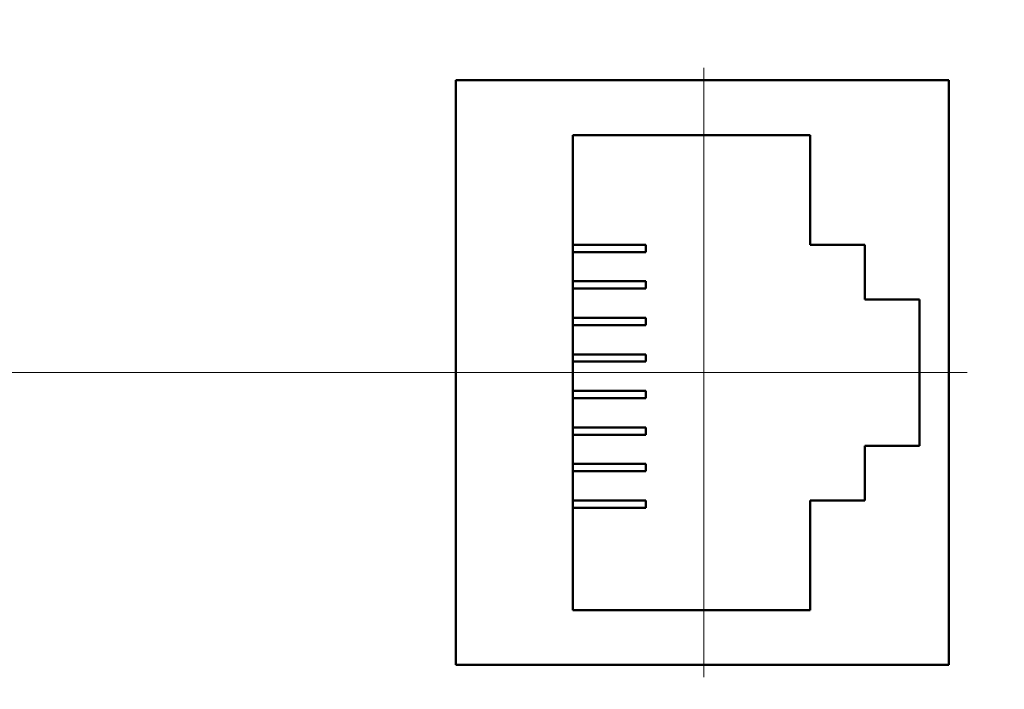
# Model space of a CAD drawing. Units: millimetres. Extents: x 2171 to 3046, y 1134 to 1431.
# Drawn here: x 2910 to 2937, y 1260 to 1278 of the extents above; entities that cross this region are included whole.
import ezdxf

# ---------------------------------------------------------------- set-up
doc = ezdxf.new("R2010")
doc.units = ezdxf.units.MM
doc.linetypes.add('CENTER', pattern=[10.16, 6.35, -1.27, 1.27, -1.27])
for name, color, linetype, lineweight in [('main', 5, 'Continuous', 50), ('size', 7, 'Continuous', 20), ('ОСЕВЫЕ', 1, 'CENTER', 15)]:
    doc.layers.add(name, color=color, linetype=linetype, lineweight=lineweight)
doc.styles.add('GOST', font='GOST.shx', dxfattribs={"width": 0.8, "oblique": 15})
doc.dimstyles.new('GOST', dxfattribs={"dimscale": 0, "dimtxt": 3.5, "dimasz": 4, "dimexe": 1.25, "dimexo": 0, "dimtad": 1, "dimdec": 1, "dimrnd": 0.5, "dimtxsty": 'GOST', "dimcen": 5, "dimclrd": 256, "dimclre": 256, "dimclrt": 256, "dimadec": 1, "dimazin": 2, "dimtfac": 1, "dimtdec": 4, "dimtmove": 1, "dimatfit": 0, "dimfxl": 1, "dimtolj": 1, "dimtzin": 0, "dimlwd": -1, "dimlwe": -1, "dimarcsym": 0})

# ---------------------------------------------------------------- blocks, each defined once
blk = doc.blocks.new('*D29')
at = {"layer": 'Defpoints', "color": 0, "transparency": 16777216}
for p in [(2921.763, 1296.682), (2860.736, 1268.682), (2921.763, 1268.682)]:
    blk.add_point(p, dxfattribs=at)
at = {"layer": 'size', "transparency": 16777216}
for p, q in [((2921.763, 1296.682), (2859.486, 1296.682)), ((2860.736, 1292.682), (2860.736, 1272.682)), ((2921.763, 1268.682), (2859.486, 1268.682))]:
    blk.add_line(p, q, dxfattribs=at)
for points in [[(2861.402, 1292.682), (2860.069, 1292.682), (2860.736, 1296.682)], [(2860.069, 1272.682), (2861.402, 1272.682), (2860.736, 1268.682)]]:
    blk.add_solid(points, dxfattribs=at)
at = {"layer": 'size', "linetype": 'ByBlock', "transparency": 16777216, "insert": (2858.36, 1282.682), "char_height": 3.5, "attachment_point": 5, "rotation": 90, "style": 'GOST'}
blk.add_mtext('\\A1;28', dxfattribs=at)
blk = doc.blocks.new('_Oblique')
at = {"color": 0, "linetype": 'ByBlock', "lineweight": -2}
blk.add_line((-0.5, -0.5), (0.5, 0.5), dxfattribs=at)
blk = doc.blocks.new('*D50')
at = {"layer": 'Defpoints', "color": 0, "transparency": 16777216}
for p in [(2964.763, 1292.682), (2876.763, 1288.682), (2964.763, 1201.746)]:
    blk.add_point(p, dxfattribs=at)
at = {"layer": 'size', "ltscale": 5, "transparency": 16777216}
for p, q in [((2964.763, 1292.682), (2964.763, 1200.496)), ((2876.763, 1288.682), (2876.763, 1200.496)), ((2876.763, 1201.746), (2960.763, 1201.746))]:
    blk.add_line(p, q, dxfattribs=at)
at = {"layer": 'size', "transparency": 16777216}
blk.add_solid([(2960.763, 1201.08), (2960.763, 1202.413), (2964.763, 1201.746)], dxfattribs=at)
at = {"layer": 'size', "transparency": 16777216, "xscale": 4, "yscale": 4, "zscale": 4, "rotation": 180}
blk.add_blockref('_Oblique', (2876.763, 1201.746), dxfattribs=at)
at = {"layer": 'size', "linetype": 'ByBlock', "transparency": 16777216, "insert": (2918.763, 1204.121), "char_height": 3.5, "attachment_point": 5, "style": 'GOST'}
blk.add_mtext('\\A1;88', dxfattribs=at)

msp = doc.modelspace()

# ---------------------------------------------------------------- linework, layer by layer
at = {"layer": 'main'}
for p, q in [((2935.263, 1276.682), (2921.763, 1276.682)), ((2921.763, 1276.682), (2921.763, 1260.682)), ((2935.263, 1260.682), (2935.263, 1276.682)), ((2924.963, 1275.182), (2924.963, 1262.182)), ((2931.463, 1275.182), (2924.963, 1275.182)), ((2931.463, 1272.182), (2931.463, 1275.182)), ((2924.963, 1272.182), (2926.963, 1272.182)), ((2926.963, 1271.982), (2926.963, 1272.182)), ((2932.963, 1272.182), (2931.463, 1272.182)), ((2932.963, 1270.682), (2932.963, 1272.182)), ((2926.963, 1271.982), (2924.963, 1271.982)), ((2924.963, 1271.182), (2926.963, 1271.182)), ((2926.963, 1270.982), (2926.963, 1271.182)), ((2926.963, 1270.982), (2924.963, 1270.982)), ((2934.463, 1270.682), (2932.963, 1270.682)), ((2934.463, 1266.682), (2934.463, 1270.682)), ((2924.963, 1270.182), (2926.963, 1270.182)), ((2926.963, 1269.982), (2924.963, 1269.982)), ((2926.963, 1269.982), (2926.963, 1270.182)), ((2924.963, 1269.182), (2926.963, 1269.182)), ((2926.963, 1268.982), (2926.963, 1269.182)), ((2926.963, 1268.982), (2924.963, 1268.982)), ((2924.963, 1268.182), (2926.963, 1268.182)), ((2926.963, 1267.982), (2926.963, 1268.182)), ((2926.963, 1267.982), (2924.963, 1267.982)), ((2924.963, 1267.182), (2926.963, 1267.182)), ((2926.963, 1266.982), (2926.963, 1267.182)), ((2926.963, 1266.982), (2924.963, 1266.982)), ((2932.963, 1265.182), (2932.963, 1266.682)), ((2932.963, 1266.682), (2934.463, 1266.682)), ((2924.963, 1266.182), (2926.963, 1266.182)), ((2926.963, 1265.982), (2926.963, 1266.182)), ((2926.963, 1265.982), (2924.963, 1265.982)), ((2924.963, 1265.182), (2926.963, 1265.182)), ((2926.963, 1264.982), (2926.963, 1265.182)), ((2931.463, 1262.182), (2931.463, 1265.182)), ((2931.463, 1265.182), (2932.963, 1265.182)), ((2926.963, 1264.982), (2924.963, 1264.982)), ((2924.963, 1262.182), (2931.463, 1262.182)), ((2921.763, 1260.682), (2935.263, 1260.682))]:
    msp.add_line(p, q, dxfattribs=at)
at = {"layer": 'ОСЕВЫЕ', "ltscale": 5}
for p, q in [((2928.554, 1277.022), (2928.554, 1260.342)), ((2921.34, 1268.682), (2935.767, 1268.682))]:
    msp.add_line(p, q, dxfattribs=at)

# ---------------------------------------------------------------- dimensions: what is measured, and where the dimension line sits
at = {"layer": 'size'}
dim = msp.add_linear_dim(base=(2860.736, 1268.682), p1=(2921.763, 1296.682), p2=(2921.763, 1268.682), angle=90, dimstyle='GOST', override={"dimscale": 1, "dimasz": 4, "dimtxsty": 'GOST'}, dxfattribs=at)
dim.commit()
dim.dimension.update_dxf_attribs({"geometry": '*D29', "text_midpoint": (2858.36, 1282.682)})
at = {"layer": 'size', "ltscale": 5}
dim = msp.add_linear_dim(base=(2964.763, 1201.746), p1=(2876.763, 1288.682), p2=(2964.763, 1292.682), dimstyle='GOST', override={"dimscale": 1, "dimtxsty": 'GOST', "dimblk1": 'Oblique', "dimsah": 1}, dxfattribs=at)
dim.commit()
dim.dimension.update_dxf_attribs({"geometry": '*D50', "text_midpoint": (2918.763, 1204.121)})

doc.saveas('drawing.dxf')
